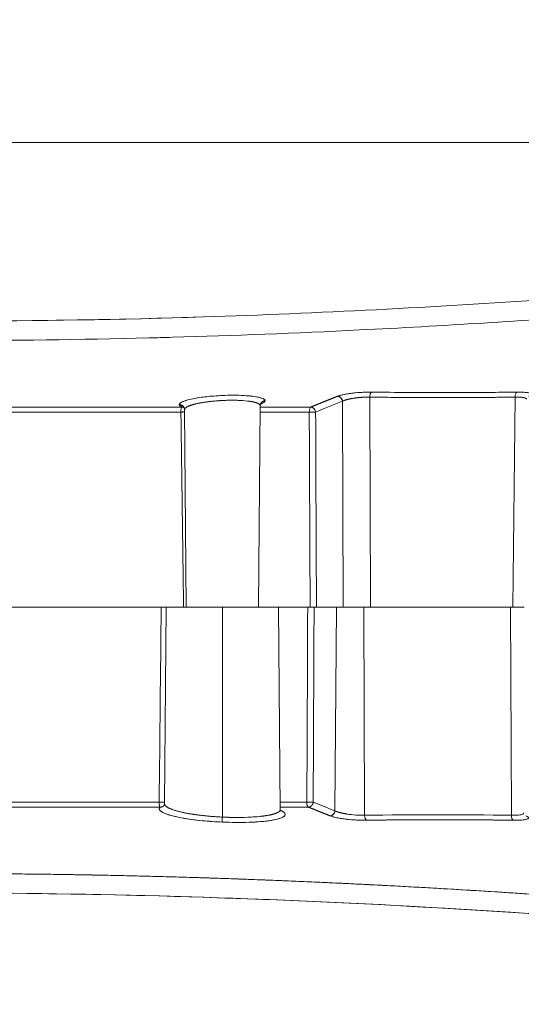
# Model space of a CAD drawing. Units: inches. Extents: x 819 to 2499, y 2 to 1190.
# Drawn here: x 1529 to 1578, y 841 to 938 of the extents above; entities that cross this region are included whole.
import ezdxf

# ---------------------------------------------------------------- set-up
doc = ezdxf.new("R2010")
doc.units = ezdxf.units.IN
doc.header["$MEASUREMENT"] = 0
doc.layers.add('Dimensions', color=7, linetype='Continuous')
doc.styles.get("Standard").update_dxf_attribs({"font": 'romans.shx', "width": 0.8})
doc.dimstyles.new('SLDDIMSTYLE2', dxfattribs={"dimscale": 5, "dimtxt": 2.5, "dimasz": 3.302, "dimexe": 1, "dimexo": 1, "dimgap": 0.926042, "dimtad": 1, "dimdec": 0, "dimrnd": 1e-09, "dimzin": 12, "dimdsep": 46, "dimtxsty": 'Standard', "dimcen": 2, "dimadec": 0, "dimazin": 3, "dimtfac": 1, "dimtdec": 0, "dimtmove": 0, "dimatfit": 0, "dimfxl": 1, "dimfrac": 2, "dimtolj": 1, "dimtzin": 12, "dimarcsym": 0})

# ---------------------------------------------------------------- blocks, each defined once
blk = doc.blocks.new('A$C6a264d6e')
at = {"color": 0, "linetype": 'Continuous', "lineweight": 0}
for p, q in [((5.5413, 5.128), (-5.5413, 5.128)), ((5.5413, 5.128), (-5.5413, 5.128)), ((1.6641, 4.1463), (1.6674, 3.3366)), ((1.6674, 3.3366), (1.6641, 4.1463)), ((2.2253, 4.1463), (2.2158, 3.3366)), ((2.2158, 3.3366), (2.2253, 4.1463)), ((0.9389, 4.108), (-0.8547, 4.108)), ((1.2346, 3.3366), (1.2413, 4.1131)), ((1.2413, 4.1131), (1.2346, 3.3366)), ((1.4363, 4.108), (1.2413, 4.108)), ((1.5589, 4.1304), (1.5621, 3.3366)), ((1.5589, 4.1304), (1.5621, 3.3366)), ((-0.8514, 4.0888), (0.9352, 4.0888)), ((-0.8514, 4.0888), (0.9352, 4.0888)), ((0.9496, 4.098), (0.9562, 3.3366)), ((0.9562, 3.3366), (0.9496, 4.098)), ((1.2411, 4.0888), (1.4307, 4.0888)), ((-0.8595, 3.3366), (0.8595, 3.3366)), ((0.8595, 3.3366), (-0.8595, 3.3366)), ((0.8595, 3.3366), (-0.8595, 3.3366)), ((-0.8595, 3.3366), (0.8595, 3.3366)), ((0.8595, 3.3366), (0.8789, 3.3366)), ((0.8789, 3.3366), (0.8722, 2.5782)), ((0.8789, 3.3366), (1.0954, 3.3366)), ((1.3119, 3.3366), (0.8789, 3.3366)), ((1.0954, 2.5267), (1.0954, 3.3366)), ((1.0954, 3.3366), (1.3119, 3.3366)), ((1.0954, 3.3366), (1.0954, 2.5267)), ((1.3119, 3.3366), (1.3187, 2.556)), ((1.4247, 3.3366), (1.3119, 3.3366)), ((1.3119, 3.3366), (1.4247, 3.3366)), ((1.4247, 3.3366), (1.4492, 3.3366)), ((1.536, 3.3366), (1.4492, 3.3366)), ((1.4492, 3.3366), (1.536, 3.3366)), ((1.5298, 2.5508), (1.536, 3.3366)), ((1.536, 3.3366), (1.5298, 2.5508)), ((1.536, 3.3366), (1.5615, 3.3366)), ((1.5615, 3.3366), (1.536, 3.3366)), ((1.5621, 3.3366), (1.5615, 3.3366)), ((1.5621, 3.3366), (1.5615, 3.3366)), ((1.6443, 2.5338), (1.6413, 3.3366)), ((1.6413, 3.3366), (1.6443, 2.5338)), ((1.6674, 3.3366), (2.2158, 3.3366)), ((2.2158, 3.3366), (1.6674, 3.3366)), ((2.2074, 3.3366), (2.2105, 2.5338)), ((2.2105, 2.5338), (2.2074, 3.3366)), ((0.8514, 2.5844), (-0.9352, 2.5844)), ((1.4214, 2.5844), (1.3185, 2.5844)), ((-0.9389, 2.5652), (0.8547, 2.5652)), ((1.3187, 2.5652), (1.4271, 2.5652))]:
    blk.add_line(p, q, dxfattribs=at)
at = {"color": 0, "linetype": 'Continuous', "lineweight": 0, "extrusion": (0, 0, -1)}
for centre, major_axis, ratio, start_param, end_param in [((1.0954, 4.1464), (0.0008, -0.0196), 0.000373, -1.8865, -1.886286), ((1.6727, 4.1463), (-0.0003, -0.0196), 0.43804, -4.716095, -3.322558), ((2.2339, 4.1463), (0.0002, -0.0196), 0.437899, -4.70407, -3.310533), ((0.9396, 4.0886), (0, 0.0197), 0.226941, -1.56207, -0.174533), ((0, 4.108), (4.137, 0), 0, -1.266054, -1.216223), ((1.4375, 4.0886), (0, 0.0197), 0.34719, -1.56207, -0.174533), ((0.9396, 4.0886), (0.0197, 0.0003), 0.012129, -1.799579, -1.035929), ((0.8554, 2.5846), (0, -0.0197), 0.206608, 0.174533, 1.56207), ((1.4282, 2.5846), (0, -0.0197), 0.344949, 0.174533, 1.56207), ((1.0954, 2.5268), (-0.0008, -0.0196), 0.000376, -1.567375, -0.168828), ((1.6529, 2.5339), (-0.0003, 0.0196), 0.43804, -2.960536, -1.566983), ((2.2191, 2.5339), (0.0002, 0.0196), 0.437896, -2.972776, -1.579222)]:
    blk.add_ellipse(centre, major_axis=major_axis, ratio=ratio, start_param=start_param, end_param=end_param, dxfattribs=at)
at = {"color": 0, "linetype": 'Continuous', "lineweight": 0}
for centre, major_axis, ratio, start_param, end_param in [((1.0954, 4.1464), (-0.0008, 0.0196), 0.000376, -1.255305, -1.255091), ((1.6727, 4.1463), (-0.0003, -0.0196), 0.43804, -2.960628, -1.56709), ((2.2339, 4.1463), (0.0002, -0.0196), 0.437899, -2.972652, -1.579115), ((0.9396, 4.0886), (0, 0.0197), 0.226941, 0.174533, 1.56207), ((1.4375, 4.0886), (0, 0.0197), 0.34719, 0.174533, 1.56207), ((0, 4.0888), (-4.1207, 0), 0, -1.92537, -1.876738), ((0.9504, 3.3366), (-0.0197, 0), 0.000401, -1.869659, -1.338785), ((0.8554, 2.5846), (0.0197, -0.0002), 0.011145, -1.77879, -0.543182), ((0.8554, 2.5846), (0, -0.0197), 0.206608, -1.56207, -0.174533), ((1.4282, 2.5846), (0, -0.0197), 0.344949, -1.56207, -0.174533), ((0, 2.5652), (-4.137, 0), 0, -1.922981, -1.895205), ((1.0954, 2.5268), (0.0008, 0.0196), 0.000373, -2.972764, -1.574218), ((1.6529, 2.5339), (-0.0003, 0.0196), 0.43804, -4.716202, -3.322648), ((2.2191, 2.5339), (0.0002, 0.0196), 0.437896, -4.703964, -3.310411)]:
    blk.add_ellipse(centre, major_axis=major_axis, ratio=ratio, start_param=start_param, end_param=end_param, dxfattribs=at)
for points, degree, knots in [([(-1.5707, 4.4775), (-1.3469, 4.4667), (-1.1227, 4.4581), (-0.8985, 4.4518), (-0.2584, 4.4337), (0.3824, 4.435), (1.0223, 4.4555), (1.4673, 4.4697), (1.9116, 4.493), (2.3537, 4.5235), (2.9357, 4.5636), (3.5135, 4.616), (4.0838, 4.6757), (4.575, 4.727), (5.0609, 4.7838), (5.5413, 4.8437)], 3, [0, 0, 0, 0, 16.927052, 16.927052, 16.927052, 65.238641, 65.238641, 65.238641, 98.829118, 98.829118, 98.829118, 143.049808, 143.049808, 143.049808, 181.139156, 181.139156, 181.139156, 181.139156]), ([(5.5413, 4.8437), (5.0609, 4.7838), (4.575, 4.727), (4.0838, 4.6757), (3.5135, 4.616), (2.9357, 4.5636), (2.3537, 4.5235), (1.9116, 4.493), (1.4673, 4.4697), (1.0223, 4.4555), (0.1582, 4.4279), (-0.7081, 4.436), (-1.5707, 4.4775)], 3, [-423.865546, -423.865546, -423.865546, -423.865546, -376.762343, -376.762343, -376.762343, -322.076814, -322.076814, -322.076814, -280.537141, -280.537141, -280.537141, -199.859757, -199.859757, -199.859757, -199.859757]), ([(5.551, 4.7689), (5.3988, 4.7499), (5.2488, 4.7317), (5.1008, 4.714), (5.0625, 4.7095), (5.0244, 4.7049), (4.9864, 4.7005), (4.8015, 4.6787), (4.62, 4.658), (4.4427, 4.6385), (4.2455, 4.6168), (4.0529, 4.5965), (3.865, 4.5776), (3.7139, 4.5624), (3.5658, 4.5481), (3.4208, 4.5347), (3.3278, 4.5261), (3.2359, 4.5179), (3.1455, 4.5101), (3.116, 4.5075), (3.0867, 4.505), (3.0575, 4.5025), (3.0472, 4.5016), (3.0369, 4.5007), (3.0266, 4.4999), (2.9382, 4.4924), (2.8503, 4.4853), (2.7634, 4.4785), (2.699, 4.4734), (2.6351, 4.4686), (2.572, 4.4639), (2.4128, 4.4521), (2.257, 4.4415), (2.104, 4.432), (1.9412, 4.4218), (1.7817, 4.4129), (1.6249, 4.4052), (1.3783, 4.393), (1.1384, 4.3837), (0.9024, 4.377), (0.8722, 4.3762), (0.842, 4.3754), (0.8119, 4.3746), (0.5464, 4.3678), (0.2852, 4.3644), (0.0232, 4.3642), (-0.2378, 4.364), (-0.4993, 4.3671), (-0.7635, 4.3734), (-1.0285, 4.3797), (-1.2972, 4.3894), (-1.5744, 4.4027)], 3, [0, 0, 0, 0, 9.001594, 9.001594, 9.001594, 11.329572, 11.329572, 11.329572, 22.659143, 22.659143, 22.659143, 35.25501, 35.25501, 35.25501, 45.382353, 45.382353, 45.382353, 51.869534, 51.869534, 51.869534, 53.985825, 53.985825, 53.985825, 54.734584, 54.734584, 54.734584, 61.165796, 61.165796, 61.165796, 65.932317, 65.932317, 65.932317, 77.947321, 77.947321, 77.947321, 90.732532, 90.732532, 90.732532, 110.83939, 110.83939, 110.83939, 113.413493, 113.413493, 113.413493, 136.129518, 136.129518, 136.129518, 158.767262, 158.767262, 158.767262, 181.473626, 181.473626, 181.473626, 181.473626]), ([(1.26, 4.1323), (1.2601, 4.1384), (1.248, 4.1439), (1.2247, 4.1478), (1.1969, 4.1524), (1.1523, 4.1544), (1.106, 4.1529), (1.0946, 4.1525), (1.0831, 4.152), (1.0718, 4.1512), (1.0171, 4.1476), (0.97, 4.1396), (0.9467, 4.1307), (0.9351, 4.1263), (0.9291, 4.1216), (0.9291, 4.1172)], 3, [-25.373669, -25.373669, -25.373669, -25.373669, -21.749698, -21.749698, -21.749698, -17.415432, -17.415432, -17.415432, -16.342445, -16.342445, -16.342445, -11.123591, -11.123591, -11.123591, -8.527393, -8.527393, -8.527393, -8.527393]), ([(0.9291, 4.1172), (0.9291, 4.1199), (0.9314, 4.1227), (0.936, 4.1256), (0.9384, 4.1271), (0.9414, 4.1285), (0.9447, 4.1299), (0.9481, 4.1313), (0.9518, 4.1326), (0.9558, 4.1338), (0.9636, 4.1362), (0.9722, 4.1382), (0.9809, 4.14), (0.9896, 4.1417), (0.9987, 4.1432), (1.0077, 4.1446), (1.0169, 4.1459), (1.026, 4.147), (1.035, 4.148), (1.0441, 4.149), (1.0531, 4.1498), (1.0621, 4.1505), (1.0801, 4.1519), (1.0975, 4.1528), (1.1147, 4.1532), (1.1446, 4.1539), (1.1738, 4.1532), (1.1984, 4.151), (1.2016, 4.1507), (1.2048, 4.1504), (1.2079, 4.1501), (1.2213, 4.1486), (1.2336, 4.1466), (1.2431, 4.1438), (1.2479, 4.1424), (1.252, 4.1408), (1.255, 4.1389), (1.2581, 4.137), (1.26, 4.1348), (1.26, 4.1323)], 3, [0, 0, 0, 0, 0.838426, 0.838426, 0.838426, 1.257638, 1.257638, 1.257638, 1.676851, 1.676851, 1.676851, 2.509778, 2.509778, 2.509778, 3.342706, 3.342706, 3.342706, 4.188956, 4.188956, 4.188956, 5.035207, 5.035207, 5.035207, 6.732022, 6.732022, 6.732022, 9.665278, 9.665278, 9.665278, 10.054796, 10.054796, 10.054796, 11.736137, 11.736137, 11.736137, 12.565385, 12.565385, 12.565385, 13.394633, 13.394633, 13.394633, 13.394633]), ([(1.6715, 4.1656), (1.6444, 4.1659), (1.6115, 4.1637), (1.5858, 4.16), (1.5655, 4.1572), (1.5494, 4.1534), (1.54, 4.1496)], 3, [-12.284791, -12.284791, -12.284791, -12.284791, -9.552874, -9.552874, -9.552874, -7.402059, -7.402059, -7.402059, -7.402059]), ([(1.54, 4.1496), (1.5444, 4.1514), (1.5498, 4.153), (1.5554, 4.1544), (1.5612, 4.1558), (1.5671, 4.157), (1.5731, 4.1581), (1.5791, 4.1591), (1.5852, 4.16), (1.591, 4.1608), (1.597, 4.1615), (1.6027, 4.1622), (1.6085, 4.1628), (1.62, 4.1639), (1.631, 4.1646), (1.6415, 4.1651), (1.6521, 4.1655), (1.6622, 4.1657), (1.6715, 4.1656)], 3, [0, 0, 0, 0, 0.487753, 0.487753, 0.487753, 0.979274, 0.979274, 0.979274, 1.470409, 1.470409, 1.470409, 1.968839, 1.968839, 1.968839, 2.967682, 2.967682, 2.967682, 3.966746, 3.966746, 3.966746, 3.966746]), ([(1.6641, 4.1463), (1.6544, 4.1465), (1.6438, 4.1462), (1.6331, 4.1455), (1.6307, 4.1453), (1.6284, 4.1451), (1.626, 4.1449), (1.6179, 4.1442), (1.6097, 4.1432), (1.6022, 4.142), (1.5943, 4.1408), (1.587, 4.1394), (1.5806, 4.1378), (1.5713, 4.1355), (1.564, 4.133), (1.5589, 4.1304)], 3, [0, 0, 0, 0, 0.805727, 0.805727, 0.805727, 0.987958, 0.987958, 0.987958, 1.61068, 1.61068, 1.61068, 2.267563, 2.267563, 2.267563, 3.225099, 3.225099, 3.225099, 3.225099]), ([(1.5589, 4.1304), (1.5634, 4.1327), (1.5695, 4.135), (1.577, 4.1372), (1.5969, 4.1417), (1.6218, 4.1449), (1.6366, 4.1461), (1.6511, 4.1466), (1.6641, 4.1463)], 5, [7.402059, 7.402059, 7.402059, 7.402059, 7.402059, 7.402059, 9.552874, 9.552874, 9.552874, 12.284791, 12.284791, 12.284791, 12.284791, 12.284791, 12.284791]), ([(2.2253, 4.1463), (2.2217, 4.1463), (2.218, 4.1462), (2.2144, 4.1462), (2.0309, 4.1438), (1.8476, 4.1438), (1.6641, 4.1463)], 3, [0, 0, 0, 0, 0.308621, 0.308621, 0.308621, 15.859718, 15.859718, 15.859718, 15.859718]), ([(1.6715, 4.1656), (1.7894, 4.1639), (1.9082, 4.1633), (2.0258, 4.1638), (2.063, 4.1639), (2.1001, 4.1641), (2.137, 4.1645), (2.1686, 4.1648), (2.2003, 4.1651), (2.2322, 4.1656)], 3, [0, 0, 0, 0, 9.988283, 9.988283, 9.988283, 13.148157, 13.148157, 13.148157, 15.847794, 15.847794, 15.847794, 15.847794]), ([(2.2673, 4.1411), (2.2672, 4.1412), (2.267, 4.1413), (2.2669, 4.1414), (2.2665, 4.1416), (2.2662, 4.1418), (2.2658, 4.142), (2.2626, 4.1435), (2.2575, 4.1447), (2.2506, 4.1455), (2.2436, 4.1462), (2.235, 4.1465), (2.2253, 4.1463)], 3, [1.460125, 1.460125, 1.460125, 1.460125, 1.511185, 1.511185, 1.511185, 1.614303, 1.614303, 1.614303, 2.419362, 2.419362, 2.419362, 3.225094, 3.225094, 3.225094, 3.225094]), ([(2.2253, 4.1463), (2.238, 4.1466), (2.2494, 4.1461), (2.2583, 4.145), (2.2659, 4.1428), (2.2688, 4.1399), (2.2692, 4.1392), (2.2694, 4.1386), (2.2694, 4.1379)], 5, [7.456662, 7.456662, 7.456662, 7.456662, 7.456662, 7.456662, 10.136368, 10.136368, 10.136368, 10.879432, 10.879432, 10.879432, 10.879432, 10.879432, 10.879432]), ([(2.2773, 4.1496), (2.287, 4.1535), (2.29, 4.1573), (2.2847, 4.1603), (2.2783, 4.1638), (2.2587, 4.1659), (2.2322, 4.1656)], 3, [-12.339407, -12.339407, -12.339407, -12.339407, -10.136368, -10.136368, -10.136368, -7.456662, -7.456662, -7.456662, -7.456662]), ([(2.2322, 4.1656), (2.2415, 4.1657), (2.2502, 4.1655), (2.2578, 4.1651), (2.2654, 4.1646), (2.272, 4.1639), (2.2772, 4.1628), (2.2798, 4.1622), (2.282, 4.1615), (2.2837, 4.1608), (2.2854, 4.16), (2.2867, 4.1591), (2.2871, 4.1581), (2.2876, 4.157), (2.2873, 4.1558), (2.2859, 4.1544), (2.2844, 4.153), (2.2817, 4.1514), (2.2773, 4.1496)], 3, [0, 0, 0, 0, 0.999402, 0.999402, 0.999402, 1.997556, 1.997556, 1.997556, 2.496255, 2.496255, 2.496255, 2.986872, 2.986872, 2.986872, 3.478346, 3.478346, 3.478346, 3.966758, 3.966758, 3.966758, 3.966758]), ([(0.9496, 4.098), (0.9496, 4.0997), (0.9492, 4.1014), (0.9478, 4.1054), (0.9464, 4.1069), (0.9456, 4.1076), (0.9455, 4.1077), (0.9455, 4.1077)], 3, [0, 0, 0, 0, 0.01113942, 0.01113942, 0.03099954, 0.03099954, 0.03861279, 0.03861279, 0.03861279, 0.03861279]), ([(0.9496, 4.098), (0.9496, 4.1006), (0.9511, 4.1034), (0.9543, 4.1061), (0.9683, 4.1143), (0.9955, 4.1219), (1.0189, 4.1263), (1.0485, 4.1301), (1.0798, 4.1323), (1.0821, 4.1325), (1.0843, 4.1326), (1.0866, 4.1328)], 5, [8.527393, 8.527393, 8.527393, 8.527393, 8.527393, 8.527393, 11.123591, 11.123591, 11.123591, 16.342445, 16.342445, 16.342445, 16.744114, 16.744114, 16.744114, 16.744114, 16.744114, 16.744114]), ([(0.9732, 4.1146), (0.9672, 4.1125), (0.9623, 4.1104), (0.9586, 4.1083), (0.9548, 4.1061), (0.9521, 4.1039), (0.9507, 4.1017), (0.95, 4.1004), (0.9496, 4.0992), (0.9496, 4.098)], 3, [9.436483, 9.436483, 9.436483, 9.436483, 10.356889, 10.356889, 10.356889, 11.301212, 11.301212, 11.301212, 11.833333, 11.833333, 11.833333, 11.833333]), ([(0.9924, 4.1201), (0.9899, 4.1195), (0.9875, 4.1189), (0.9852, 4.1182), (0.9841, 4.1179), (0.983, 4.1177), (0.982, 4.1174)], 3, [8.593307, 8.593307, 8.593307, 8.593307, 8.8813172, 8.8813172, 8.8813172, 9.0191507, 9.0191507, 9.0191507, 9.0191507]), ([(1.0389, 4.1283), (1.0354, 4.1279), (1.0321, 4.1274), (1.0288, 4.1269), (1.026, 4.1265), (1.0233, 4.1261), (1.0206, 4.1256)], 3, [7.1195719, 7.1195719, 7.1195719, 7.1195719, 7.402711, 7.402711, 7.402711, 7.6422885, 7.6422885, 7.6422885, 7.6422885]), ([(1.2102, 4.1286), (1.2073, 4.1291), (1.2042, 4.1297), (1.2008, 4.1301), (1.1902, 4.1317), (1.1778, 4.1328), (1.1637, 4.1335), (1.159, 4.1337), (1.1543, 4.1339), (1.1493, 4.134), (1.1393, 4.1343), (1.1289, 4.1343), (1.1183, 4.1341), (1.1115, 4.1339), (1.1044, 4.1337), (1.0976, 4.1334), (1.0948, 4.1332), (1.092, 4.1331), (1.0892, 4.1329), (1.0883, 4.1329), (1.0875, 4.1328), (1.0866, 4.1328), (1.0828, 4.1325), (1.0791, 4.1323), (1.0754, 4.132)], 3, [2.604892, 2.604892, 2.604892, 2.604892, 2.958814, 2.958814, 2.958814, 4.081689, 4.081689, 4.081689, 4.447517, 4.447517, 4.447517, 5.183221, 5.183221, 5.183221, 5.660035, 5.660035, 5.660035, 5.858887, 5.858887, 5.858887, 5.918924, 5.918924, 5.918924, 6.187212, 6.187212, 6.187212, 6.187212]), ([(1.1983, 4.1305), (1.2008, 4.1301), (1.2033, 4.1298), (1.2057, 4.1294), (1.2208, 4.1268), (1.232, 4.1234), (1.2383, 4.1202), (1.2414, 4.1167), (1.2413, 4.1131)], 5, [21.100179, 21.100179, 21.100179, 21.100179, 21.100179, 21.100179, 21.749698, 21.749698, 21.749698, 25.373669, 25.373669, 25.373669, 25.373669, 25.373669, 25.373669]), ([(1.2413, 4.1131), (1.2414, 4.1156), (1.2395, 4.1181), (1.2357, 4.1205), (1.2345, 4.1212), (1.2332, 4.1219), (1.2316, 4.1226), (1.2299, 4.1234), (1.2278, 4.1241), (1.2256, 4.1248)], 3, [0, 0, 0, 0, 1.131889, 1.131889, 1.131889, 1.476907, 1.476907, 1.476907, 1.871087, 1.871087, 1.871087, 1.871087]), ([(1.2447, 4.122), (1.2447, 4.122), (1.2447, 4.122), (1.2444, 4.1217), (1.2439, 4.1212), (1.2425, 4.1189), (1.2414, 4.1161), (1.2413, 4.1131)], 3, [0.10651296, 0.10651296, 0.10651296, 0.10651296, 0.1111167, 0.1111167, 0.12289842, 0.12289842, 0.14231481, 0.14231481, 0.14231481, 0.14231481]), ([(1.26, 4.1323), (1.26, 4.1302), (1.2586, 4.128), (1.2557, 4.1258), (1.2528, 4.1236), (1.2484, 4.1212), (1.2427, 4.119)], 3, [0, 0, 0, 0, 0.956177, 0.956177, 0.956177, 1.872625, 1.872625, 1.872625, 1.872625]), ([(0.9497, 4.089), (0.9466, 4.0889), (0.943, 4.0889), (0.9396, 4.0889), (0.9382, 4.0888), (0.9367, 4.0888), (0.9352, 4.0888)], 3, [0.7245172, 0.7245172, 0.7245172, 0.7245172, 1.0053771, 1.0053771, 1.0053771, 1.1233562, 1.1233562, 1.1233562, 1.1233562]), ([(0.8789, 3.3366), (0.8784, 3.3366), (0.8779, 3.3366), (0.8774, 3.3366), (0.8751, 3.3366), (0.8722, 3.3366), (0.8691, 3.3366), (0.866, 3.3366), (0.8626, 3.3366), (0.8595, 3.3366)], 3, [0.4423708, 0.4423708, 0.4423708, 0.4423708, 0.4986515, 0.4986515, 0.4986515, 0.748036, 0.748036, 0.748036, 0.9973029, 0.9973029, 0.9973029, 0.9973029]), ([(1.5621, 3.3366), (1.5711, 3.3366), (1.5877, 3.3366), (1.6072, 3.3366), (1.6163, 3.3366), (1.626, 3.3366), (1.6355, 3.3366), (1.6362, 3.3366), (1.6369, 3.3366), (1.6377, 3.3366), (1.6479, 3.3366), (1.6581, 3.3366), (1.6674, 3.3366)], 3, [0, 0, 0, 0, 1.581029, 1.581029, 1.581029, 2.314643, 2.314643, 2.314643, 2.371368, 2.371368, 2.371368, 3.161576, 3.161576, 3.161576, 3.161576]), ([(1.5884, 3.3366), (1.5868, 3.3366), (1.5851, 3.3366), (1.5836, 3.3366), (1.5745, 3.3366), (1.5672, 3.3366), (1.5621, 3.3366)], 3, [2.219206, 2.219206, 2.219206, 2.219206, 2.380739, 2.380739, 2.380739, 3.309646, 3.309646, 3.309646, 3.309646]), ([(2.2158, 3.3366), (2.2344, 3.3366), (2.2491, 3.3366), (2.2558, 3.3366), (2.2589, 3.3366), (2.2603, 3.3366), (2.26, 3.3366), (2.26, 3.3366), (2.26, 3.3366), (2.2599, 3.3366), (2.2593, 3.3366), (2.2566, 3.3366), (2.2521, 3.3366)], 3, [0, 0, 0, 0, 1.581029, 1.581029, 1.581029, 2.314643, 2.314643, 2.314643, 2.371368, 2.371368, 2.371368, 3.161576, 3.161576, 3.161576, 3.161576]), ([(2.2463, 3.3366), (2.2452, 3.3366), (2.244, 3.3366), (2.2427, 3.3366), (2.2355, 3.3366), (2.2262, 3.3366), (2.2158, 3.3366)], 3, [2.219206, 2.219206, 2.219206, 2.219206, 2.380739, 2.380739, 2.380739, 3.309646, 3.309646, 3.309646, 3.309646]), ([(0.8514, 2.5844), (0.8527, 2.5844), (0.8541, 2.5844), (0.8554, 2.5844), (0.8572, 2.5844), (0.8591, 2.5844), (0.8608, 2.5844), (0.8655, 2.5843), (0.8697, 2.5843), (0.8723, 2.5843)], 3, [0, 0, 0, 0, 0.1054504, 0.1054504, 0.1054504, 0.2437369, 0.2437369, 0.2437369, 0.6237778, 0.6237778, 0.6237778, 0.6237778]), ([(0.8547, 2.5652), (0.8425, 2.5521), (0.8708, 2.5368), (0.9303, 2.5252), (0.9733, 2.5167), (1.0328, 2.5102), (1.0946, 2.5075)], 3, [-29.795181, -29.795181, -29.795181, -29.795181, -21.58853, -21.58853, -21.58853, -15.657857, -15.657857, -15.657857, -15.657857]), ([(1.0946, 2.5075), (1.0696, 2.5086), (1.0434, 2.5104), (1.0173, 2.5129), (1.0042, 2.5142), (0.9911, 2.5157), (0.9782, 2.5174), (0.9652, 2.5191), (0.9523, 2.5211), (0.9395, 2.5234), (0.9269, 2.5257), (0.9144, 2.5283), (0.9028, 2.5314), (0.8911, 2.5344), (0.8801, 2.5379), (0.8713, 2.5417), (0.8669, 2.5437), (0.863, 2.5457), (0.8599, 2.5479), (0.8505, 2.5544), (0.8501, 2.5602), (0.8547, 2.5652)], 3, [0, 0, 0, 0, 2.66682, 2.66682, 2.66682, 4.006476, 4.006476, 4.006476, 5.357715, 5.357715, 5.357715, 6.690808, 6.690808, 6.690808, 8.02216, 8.02216, 8.02216, 8.697794, 8.697794, 8.697794, 10.775017, 10.775017, 10.775017, 10.775017]), ([(0.8722, 2.5782), (0.8722, 2.5755), (0.8736, 2.5728), (0.8762, 2.57), (0.8769, 2.5694), (0.8776, 2.5687), (0.8785, 2.568), (0.8799, 2.5668), (0.8816, 2.5656), (0.8835, 2.5645)], 3, [0.962423, 0.962423, 0.962423, 0.962423, 2.1887, 2.1887, 2.1887, 2.493871, 2.493871, 2.493871, 3.026184, 3.026184, 3.026184, 3.026184]), ([(1.0954, 2.5267), (1.0613, 2.5283), (1.0275, 2.5311), (0.996, 2.5348), (0.9379, 2.5442), (0.8981, 2.556), (0.8832, 2.5625), (0.8747, 2.5691), (0.8726, 2.5756)], 5, [15.657857, 15.657857, 15.657857, 15.657857, 15.657857, 15.657857, 21.58853, 21.58853, 21.58853, 27.994603, 27.994603, 27.994603, 27.994603, 27.994603, 27.994603]), ([(0.9228, 2.5495), (0.9254, 2.5488), (0.928, 2.5481), (0.9306, 2.5475), (0.9318, 2.5472), (0.9329, 2.5469), (0.9341, 2.5466), (0.9422, 2.5447), (0.9514, 2.5428), (0.9616, 2.5409), (0.9695, 2.5395), (0.9779, 2.5382), (0.9867, 2.5369), (1.0045, 2.5343), (1.0246, 2.5319), (1.0467, 2.53), (1.0621, 2.5286), (1.0784, 2.5275), (1.0954, 2.5267)], 3, [5.329763, 5.329763, 5.329763, 5.329763, 5.655859, 5.655859, 5.655859, 5.792487, 5.792487, 5.792487, 6.748561, 6.748561, 6.748561, 7.482398, 7.482398, 7.482398, 8.956082, 8.956082, 8.956082, 9.979772, 9.979772, 9.979772, 9.979772]), ([(1.3191, 2.5532), (1.3197, 2.5529), (1.3204, 2.5526), (1.321, 2.5523), (1.3234, 2.5511), (1.3257, 2.5499), (1.3276, 2.5487), (1.332, 2.5459), (1.3351, 2.543), (1.3365, 2.5403), (1.3378, 2.5375), (1.3376, 2.535), (1.3361, 2.5327), (1.3334, 2.5282), (1.3263, 2.5246), (1.3173, 2.5216), (1.3083, 2.5186), (1.297, 2.5161), (1.2846, 2.5141), (1.2721, 2.5121), (1.2585, 2.5105), (1.2439, 2.5093), (1.2294, 2.5081), (1.2139, 2.5073), (1.1976, 2.5068), (1.1654, 2.5057), (1.1301, 2.506), (1.0946, 2.5075)], 3, [1.391367, 1.391367, 1.391367, 1.391367, 1.49034, 1.49034, 1.49034, 1.876538, 1.876538, 1.876538, 2.750608, 2.750608, 2.750608, 3.624678, 3.624678, 3.624678, 5.349397, 5.349397, 5.349397, 7.084608, 7.084608, 7.084608, 8.84267, 8.84267, 8.84267, 10.587339, 10.587339, 10.587339, 14.043678, 14.043678, 14.043678, 14.043678]), ([(1.0946, 2.5075), (1.1552, 2.5049), (1.2163, 2.5062), (1.2601, 2.5109), (1.2678, 2.5117), (1.275, 2.5126), (1.2816, 2.5136), (1.3135, 2.5185), (1.3322, 2.5254), (1.3364, 2.5332), (1.3399, 2.5395), (1.3336, 2.5465), (1.3191, 2.5532)], 3, [-41.697885, -41.697885, -41.697885, -41.697885, -35.873301, -35.873301, -35.873301, -34.846446, -34.846446, -34.846446, -29.928717, -29.928717, -29.928717, -25.914826, -25.914826, -25.914826, -25.914826]), ([(1.3187, 2.556), (1.3188, 2.5553), (1.3187, 2.5546), (1.3185, 2.5538), (1.3165, 2.5484), (1.3093, 2.5434), (1.2992, 2.5393), (1.2814, 2.5349), (1.2581, 2.5314), (1.253, 2.5307), (1.2478, 2.5301), (1.2423, 2.5295)], 5, [29.176338, 29.176338, 29.176338, 29.176338, 29.176338, 29.176338, 29.928717, 29.928717, 29.928717, 34.846446, 34.846446, 34.846446, 36.127041, 36.127041, 36.127041, 36.127041, 36.127041, 36.127041]), ([(1.3169, 2.5508), (1.3177, 2.5519), (1.3182, 2.553), (1.3185, 2.5541), (1.3187, 2.5547), (1.3187, 2.5554), (1.3187, 2.556), (1.3187, 2.556), (1.3187, 2.556), (1.3187, 2.556)], 3, [7.5409541, 7.5409541, 7.5409541, 7.5409541, 8.0820345, 8.0820345, 8.0820345, 8.3912548, 8.3912548, 8.3912548, 8.3959206, 8.3959206, 8.3959206, 8.3959206]), ([(1.3187, 2.556), (1.3188, 2.5538), (1.3194, 2.5518), (1.3204, 2.5499), (1.3208, 2.5495), (1.3208, 2.5495)], 3, [0, 0, 0, 0, 0.02197226, 0.02197226, 0.04000723, 0.04000723, 0.04000723, 0.04000723]), ([(1.5298, 2.5508), (1.5333, 2.549), (1.5378, 2.5473), (1.5431, 2.5457), (1.5462, 2.5448), (1.5497, 2.5439), (1.5533, 2.543)], 3, [0, 0, 0, 0, 0.656016, 0.656016, 0.656016, 1.037166, 1.037166, 1.037166, 1.037166]), ([(1.5793, 2.5381), (1.5776, 2.5384), (1.5759, 2.5386), (1.5742, 2.5389), (1.5614, 2.541), (1.5501, 2.5435), (1.5417, 2.5458), (1.5349, 2.5483), (1.5298, 2.5508)], 5, [10.235974, 10.235974, 10.235974, 10.235974, 10.235974, 10.235974, 10.579148, 10.579148, 10.579148, 12.876348, 12.876348, 12.876348, 12.876348, 12.876348, 12.876348]), ([(1.151, 2.5253), (1.1704, 2.5253), (1.189, 2.5258), (1.2064, 2.5267), (1.2174, 2.5273), (1.2279, 2.5281), (1.2374, 2.529), (1.2487, 2.5301), (1.2587, 2.5314), (1.2674, 2.5328)], 3, [1.180453, 1.180453, 1.180453, 1.180453, 2.454146, 2.454146, 2.454146, 3.264595, 3.264595, 3.264595, 4.227192, 4.227192, 4.227192, 4.227192]), ([(1.5109, 2.5315), (1.5213, 2.5274), (1.5391, 2.5233), (1.5614, 2.5202), (1.5887, 2.5164), (1.6233, 2.5142), (1.6517, 2.5146)], 3, [-12.876348, -12.876348, -12.876348, -12.876348, -10.579148, -10.579148, -10.579148, -7.777131, -7.777131, -7.777131, -7.777131]), ([(1.6517, 2.5146), (1.6418, 2.5144), (1.6309, 2.5146), (1.6197, 2.5151), (1.6084, 2.5156), (1.5967, 2.5163), (1.5843, 2.5175), (1.5782, 2.5181), (1.572, 2.5188), (1.5657, 2.5197), (1.5594, 2.5205), (1.553, 2.5214), (1.5465, 2.5225), (1.5401, 2.5237), (1.5337, 2.5249), (1.5276, 2.5264), (1.5215, 2.5279), (1.5157, 2.5296), (1.5109, 2.5315)], 3, [0, 0, 0, 0, 1.069655, 1.069655, 1.069655, 2.138638, 2.138638, 2.138638, 2.67268, 2.67268, 2.67268, 3.197733, 3.197733, 3.197733, 3.723826, 3.723826, 3.723826, 4.245796, 4.245796, 4.245796, 4.245796]), ([(1.5709, 2.5394), (1.5728, 2.5391), (1.5748, 2.5388), (1.5769, 2.5385), (1.5874, 2.5369), (1.5988, 2.5356), (1.6105, 2.5348), (1.6222, 2.5339), (1.6337, 2.5336), (1.6443, 2.5338)], 3, [1.587242, 1.587242, 1.587242, 1.587242, 1.755441, 1.755441, 1.755441, 2.630181, 2.630181, 2.630181, 3.507031, 3.507031, 3.507031, 3.507031]), ([(2.2174, 2.5146), (2.1855, 2.515), (2.1537, 2.5154), (2.1221, 2.5157), (2.1063, 2.5158), (2.0904, 2.516), (2.0746, 2.5161), (1.9347, 2.517), (1.7926, 2.5165), (1.6517, 2.5146)], 3, [0, 0, 0, 0, 2.703009, 2.703009, 2.703009, 4.057463, 4.057463, 4.057463, 15.988481, 15.988481, 15.988481, 15.988481]), ([(2.2105, 2.5338), (2.2211, 2.5336), (2.2305, 2.5339), (2.2381, 2.5348), (2.2447, 2.5355), (2.2498, 2.5365), (2.2532, 2.5379), (2.2537, 2.5381), (2.2542, 2.5383), (2.2546, 2.5385), (2.2573, 2.5398), (2.2586, 2.5412), (2.2586, 2.5428)], 3, [0, 0, 0, 0, 0.876676, 0.876676, 0.876676, 1.639557, 1.639557, 1.639557, 1.751835, 1.751835, 1.751835, 2.44729, 2.44729, 2.44729, 2.44729]), ([(2.2174, 2.5146), (2.239, 2.5143), (2.2566, 2.5155), (2.2665, 2.5177), (2.2803, 2.5209), (2.2792, 2.5262), (2.2658, 2.5315)], 3, [-12.828786, -12.828786, -12.828786, -12.828786, -10.703188, -10.703188, -10.703188, -7.729538, -7.729538, -7.729538, -7.729538]), ([(2.2658, 2.5315), (2.2705, 2.5296), (2.2734, 2.5279), (2.2749, 2.5264), (2.2765, 2.5249), (2.2768, 2.5237), (2.2763, 2.5225), (2.2757, 2.5214), (2.2744, 2.5205), (2.2726, 2.5197), (2.2707, 2.5188), (2.2684, 2.5181), (2.2656, 2.5175), (2.26, 2.5163), (2.2529, 2.5156), (2.2448, 2.5151), (2.2366, 2.5146), (2.2273, 2.5144), (2.2174, 2.5146)], 3, [0, 0, 0, 0, 0.521565, 0.521565, 0.521565, 1.047677, 1.047677, 1.047677, 1.572691, 1.572691, 1.572691, 2.106857, 2.106857, 2.106857, 3.176175, 3.176175, 3.176175, 4.245768, 4.245768, 4.245768, 4.245768]), ([(5.551, 1.9043), (5.0832, 1.9626), (4.6112, 2.0183), (4.1337, 2.0709), (3.0309, 2.1811), (1.9092, 2.2608), (1.2731, 2.293), (0.6365, 2.309), (0, 2.309)], 5, [73.609855, 73.609855, 73.609855, 73.609855, 73.609855, 73.609855, 149.996237, 149.996237, 149.996237, 248.720844, 248.720844, 248.720844, 248.720844, 248.720844, 248.720844]), ([(0, 2.309), (0.3938, 2.309), (0.7873, 2.3017), (1.195, 2.2867), (1.4003, 2.2791), (1.6091, 2.2695), (1.8232, 2.2577), (1.999, 2.2481), (2.1783, 2.237), (2.3622, 2.2243), (2.399, 2.2218), (2.436, 2.2192), (2.4732, 2.2165), (2.5637, 2.21), (2.6557, 2.2032), (2.7486, 2.1959), (2.8404, 2.1888), (2.9332, 2.1813), (3.0266, 2.1734), (3.0367, 2.1725), (3.0468, 2.1717), (3.0569, 2.1708), (3.0939, 2.1676), (3.1311, 2.1644), (3.1686, 2.1612), (3.312, 2.1487), (3.458, 2.1353), (3.6072, 2.121), (3.7073, 2.1114), (3.8089, 2.1013), (3.912, 2.0909), (4.1251, 2.0693), (4.3451, 2.0458), (4.5707, 2.0205), (4.6159, 2.0155), (4.6613, 2.0103), (4.7069, 2.0051), (4.8656, 1.9871), (5.0272, 1.9681), (5.1914, 1.9484), (5.3099, 1.9341), (5.4298, 1.9194), (5.551, 1.9043)], 3, [0, 0, 0, 0, 35.360459, 35.360459, 35.360459, 53.164184, 53.164184, 53.164184, 67.78485, 67.78485, 67.78485, 70.710504, 70.710504, 70.710504, 77.83418, 77.83418, 77.83418, 84.864015, 84.864015, 84.864015, 85.62269, 85.62269, 85.62269, 88.398519, 88.398519, 88.398519, 99.007651, 99.007651, 99.007651, 106.131457, 106.131457, 106.131457, 120.855737, 120.855737, 120.855737, 123.801668, 123.801668, 123.801668, 134.061113, 134.061113, 134.061113, 141.466366, 141.466366, 141.466366, 141.466366]), ([(4.0147, 2.0804), (3.9803, 2.0839), (3.946, 2.0874), (3.9118, 2.0909), (3.7528, 2.107), (3.5972, 2.1221), (3.4449, 2.1363), (3.2809, 2.1515), (3.1206, 2.1656), (2.9637, 2.1786), (2.7966, 2.1924), (2.6333, 2.2051), (2.4735, 2.2165), (2.2824, 2.2302), (2.0963, 2.2422), (1.9141, 2.2526), (1.6998, 2.2649), (1.4909, 2.275), (1.2858, 2.2832), (1.2556, 2.2844), (1.2254, 2.2855), (1.1953, 2.2866), (0.9138, 2.2971), (0.6392, 2.3038), (0.3665, 2.3069), (0.2441, 2.3083), (0.1221, 2.309), (0, 2.309)], 3, [33.032483, 33.032483, 33.032483, 33.032483, 35.387635, 35.387635, 35.387635, 46.352798, 46.352798, 46.352798, 58.15452, 58.15452, 58.15452, 70.730304, 70.730304, 70.730304, 85.76854, 85.76854, 85.76854, 103.46528, 103.46528, 103.46528, 106.07486, 106.07486, 106.07486, 130.503965, 130.503965, 130.503965, 141.467376, 141.467376, 141.467376, 141.467376]), ([(0, 2.2342), (0.6067, 2.2342), (1.2138, 2.2162), (1.8183, 2.183), (2.2682, 2.1582), (2.7165, 2.1253), (3.1612, 2.0864), (3.9677, 2.016), (4.7624, 1.9266), (5.5413, 1.8295)], 3, [0, 0, 0, 0, 45.647253, 45.647253, 45.647253, 79.620854, 79.620854, 79.620854, 141.226053, 141.226053, 141.226053, 141.226053]), ([(0, 2.2342), (0.9071, 2.2342), (1.8157, 2.193), (2.7134, 2.1234), (2.863, 2.1118), (3.0123, 2.0994), (3.1612, 2.0864), (3.9677, 2.016), (4.7624, 1.9266), (5.5413, 1.8295)], 3, [-248.720844, -248.720844, -248.720844, -248.720844, -164.099358, -164.099358, -164.099358, -149.996237, -149.996237, -149.996237, -73.609855, -73.609855, -73.609855, -73.609855])]:
    blk.add_open_spline(points, degree=degree, knots=knots, dxfattribs=at)
for points, degree in [([(1.2437, 4.1436), (1.2437, 4.1436), (1.2437, 4.1436), (1.2437, 4.1436)], 3), ([(1.54, 4.1496), (1.5193, 4.1413), (1.4985, 4.133), (1.4778, 4.1247), (1.4571, 4.1163), (1.4363, 4.108)], 5), ([(1.54, 4.1496), (1.5491, 4.1495), (1.558, 4.1404), (1.5589, 4.1304)], 3), ([(1.5589, 4.1304), (1.5584, 4.1364), (1.5558, 4.1424), (1.5511, 4.1471), (1.5455, 4.1496), (1.54, 4.1496)], 5), ([(1.5417, 4.1503), (1.5417, 4.1503), (1.5417, 4.1503), (1.5417, 4.1503), (1.5417, 4.1503), (1.5417, 4.1503)], 5), ([(1.5417, 4.1503), (1.5417, 4.1503), (1.5417, 4.1503), (1.5417, 4.1503)], 3), ([(1.6641, 4.1463), (1.7764, 4.1448), (1.8886, 4.144), (2.0008, 4.144), (2.113, 4.1448), (2.2253, 4.1463)], 5), ([(2.2322, 4.1656), (2.0452, 4.163), (1.8584, 4.163), (1.6715, 4.1656)], 3), ([(0.9291, 4.1172), (0.9396, 4.1176), (0.9495, 4.1083), (0.9496, 4.098)], 3), ([(0.9496, 4.098), (0.9495, 4.1042), (0.947, 4.1104), (0.9418, 4.1152), (0.9354, 4.1174), (0.9291, 4.1172)], 5), ([(0.9291, 4.1172), (0.9292, 4.1139), (0.9324, 4.1108), (0.9389, 4.108)], 3), ([(0.9389, 4.108), (0.9334, 4.1104), (0.9292, 4.1134), (0.9291, 4.1172)], 3), ([(0.9389, 4.108), (0.9413, 4.1082), (0.9437, 4.1079), (0.946, 4.1072)], 3), ([(0.9522, 4.1036), (0.9522, 4.1036), (0.9522, 4.1036), (0.9522, 4.1036)], 3), ([(1.2383, 4.1186), (1.2383, 4.1186), (1.2383, 4.1186), (1.2383, 4.1186)], 3), ([(1.2413, 4.1131), (1.2414, 4.1189), (1.2437, 4.1248), (1.2483, 4.1295), (1.2541, 4.132), (1.26, 4.1323)], 5), ([(1.26, 4.1323), (1.2501, 4.1318), (1.2414, 4.1228), (1.2413, 4.1131)], 3), ([(1.2427, 4.119), (1.2538, 4.1234), (1.26, 4.128), (1.26, 4.1323)], 3), ([(1.4363, 4.108), (1.4455, 4.1078), (1.4544, 4.0988), (1.4552, 4.0888)], 3), ([(1.4552, 4.0888), (1.4898, 4.1027), (1.5243, 4.1166), (1.5589, 4.1304)], 3), ([(1.4552, 4.0888), (1.4898, 4.1027), (1.5243, 4.1166), (1.5589, 4.1304)], 3), ([(0.9459, 3.3366), (0.9421, 3.5873), (0.9386, 3.8381), (0.9352, 4.0888)], 3), ([(0.9459, 3.3366), (0.9421, 3.5873), (0.9386, 3.8381), (0.9352, 4.0888)], 3), ([(1.4552, 4.0888), (1.451, 4.0889), (1.4397, 4.0889), (1.4307, 4.0888)], 3), ([(1.4307, 4.0888), (1.4318, 3.8381), (1.4329, 3.5873), (1.4339, 3.3366)], 3), ([(1.4339, 3.3366), (1.4329, 3.5873), (1.4318, 3.8381), (1.4307, 4.0888)], 3), ([(1.4585, 3.3366), (1.4574, 3.5873), (1.4563, 3.8381), (1.4552, 4.0888)], 3), ([(1.4585, 3.3366), (1.4574, 3.5873), (1.4563, 3.8381), (1.4552, 4.0888)], 3), ([(0.8514, 2.5844), (0.854, 2.8352), (0.8567, 3.0859), (0.8595, 3.3366)], 3), ([(0.8595, 3.3366), (0.8567, 3.0859), (0.854, 2.8352), (0.8514, 2.5844)], 3), ([(1.4214, 2.5844), (1.4225, 2.8352), (1.4236, 3.0859), (1.4247, 3.3366)], 3), ([(1.4214, 2.5844), (1.4225, 2.8352), (1.4236, 3.0859), (1.4247, 3.3366)], 3), ([(1.4247, 3.3366), (1.4338, 3.3366), (1.445, 3.3366), (1.4492, 3.3366)], 3), ([(1.4339, 3.3366), (1.4369, 3.3366), (1.4401, 3.3366), (1.4432, 3.3366)], 3), ([(1.4339, 3.3366), (1.4339, 3.3366), (1.4339, 3.3366), (1.4339, 3.3366)], 3), ([(1.4339, 3.3366), (1.4339, 3.3366), (1.4339, 3.3366), (1.4339, 3.3366)], 3), ([(1.4339, 3.3366), (1.443, 3.3366), (1.4543, 3.3366), (1.4585, 3.3366)], 3), ([(1.4432, 3.3366), (1.4457, 3.3366), (1.4478, 3.3366), (1.4492, 3.3366)], 3), ([(1.4492, 3.3366), (1.4481, 3.0859), (1.447, 2.8352), (1.4459, 2.5844)], 3), ([(1.4492, 3.3366), (1.4481, 3.0859), (1.447, 2.8352), (1.4459, 2.5844)], 3), ([(1.4492, 3.3366), (1.4492, 3.3366), (1.4492, 3.3366), (1.4492, 3.3366)], 3), ([(1.4492, 3.3366), (1.4492, 3.3366), (1.4492, 3.3366), (1.4492, 3.3366)], 3), ([(1.6674, 3.3366), (1.6538, 3.3366), (1.6383, 3.3366), (1.6232, 3.3366)], 3), ([(1.4459, 2.5844), (1.4417, 2.5844), (1.4305, 2.5844), (1.4214, 2.5844)], 3), ([(1.4459, 2.5844), (1.4454, 2.5785), (1.4428, 2.5725), (1.4381, 2.5677), (1.4325, 2.5653), (1.4271, 2.5652)], 5), ([(1.4459, 2.5844), (1.4739, 2.5732), (1.5019, 2.562), (1.5298, 2.5508)], 3), ([(1.5298, 2.5508), (1.5019, 2.562), (1.4739, 2.5732), (1.4459, 2.5844)], 3), ([(0.8698, 2.5712), (0.8676, 2.5688), (0.8647, 2.5668), (0.8615, 2.5655), (0.8581, 2.565), (0.8547, 2.5652)], 5), ([(0.8698, 2.5712), (0.8703, 2.5717), (0.8722, 2.5745), (0.8722, 2.578)], 3), ([(1.4271, 2.5652), (1.4438, 2.5585), (1.4606, 2.5517), (1.4774, 2.545), (1.4942, 2.5383), (1.5109, 2.5315)], 5), ([(1.5109, 2.5315), (1.4829, 2.5428), (1.455, 2.554), (1.4271, 2.5652)], 3), ([(1.5298, 2.5508), (1.5293, 2.5448), (1.5267, 2.5388), (1.522, 2.5341), (1.5164, 2.5316), (1.5109, 2.5315)], 5), ([(1.5109, 2.5315), (1.5201, 2.5317), (1.529, 2.5408), (1.5298, 2.5508)], 3), ([(1.151, 2.5253), (1.1401, 2.5254), (1.129, 2.5255), (1.1178, 2.5258), (1.1066, 2.5262), (1.0954, 2.5267)], 5), ([(1.5392, 2.5239), (1.5392, 2.5239), (1.5392, 2.5239), (1.5392, 2.5239)], 3), ([(1.5392, 2.5239), (1.5392, 2.5239), (1.5392, 2.5239), (1.5392, 2.5239)], 3), ([(1.5407, 2.5236), (1.5407, 2.5236), (1.5407, 2.5236), (1.5407, 2.5236)], 3), ([(1.5407, 2.5236), (1.5407, 2.5236), (1.5407, 2.5236), (1.5407, 2.5236), (1.5407, 2.5236), (1.5407, 2.5236)], 5), ([(1.6443, 2.5338), (1.8331, 2.5364), (2.0217, 2.5364), (2.2105, 2.5338)], 3), ([(2.2105, 2.5338), (2.0217, 2.5364), (1.8331, 2.5364), (1.6443, 2.5338)], 3), ([(1.6517, 2.5146), (1.7649, 2.5162), (1.878, 2.517), (1.9911, 2.517), (2.1042, 2.5162), (2.2174, 2.5146)], 5)]:
    blk.add_open_spline(points, degree=degree, dxfattribs=at)
blk = doc.blocks.new('*D13')
at = {"layer": 'Defpoints', "color": 0, "transparency": 16777216}
for p in [(1683.659, 1025.548), (1358.659, 809.511), (1683.659, 809.511)]:
    blk.add_point(p, dxfattribs=at)
at = {"layer": 'Dimensions', "color": 0, "lineweight": -2, "transparency": 16777216}
for p, q in [((1358.659, 814.511), (1358.659, 1030.548)), ((1683.659, 814.511), (1683.659, 1030.548)), ((1375.169, 1025.548), (1667.149, 1025.548))]:
    blk.add_line(p, q, dxfattribs=at)
at = {"layer": 'Dimensions', "color": 0, "transparency": 16777216}
for points in [[(1375.169, 1028.3), (1375.169, 1022.796), (1358.659, 1025.548)], [(1667.149, 1028.3), (1667.149, 1022.796), (1683.659, 1025.548)]]:
    blk.add_solid(points, dxfattribs=at)
at = {"layer": 'Dimensions', "color": 0, "transparency": 16777216, "insert": (1521.159, 1036.428), "char_height": 12.5, "attachment_point": 5}
blk.add_mtext('\\A1;325', dxfattribs=at)
blk = doc.blocks.new('*D14')
at = {"layer": 'Defpoints', "color": 0, "transparency": 16777216}
for p in [(1376.909, 995.548), (1376.909, 925.548), (1665.409, 925.548)]:
    blk.add_point(p, dxfattribs=at)
at = {"layer": 'Dimensions', "color": 0, "lineweight": -2, "transparency": 16777216}
for p, q in [((1376.909, 930.548), (1376.909, 1000.548)), ((1665.409, 930.548), (1665.409, 1000.548)), ((1648.899, 995.548), (1393.419, 995.548))]:
    blk.add_line(p, q, dxfattribs=at)
at = {"layer": 'Dimensions', "color": 0, "transparency": 16777216}
for points in [[(1393.419, 998.3), (1393.419, 992.796), (1376.909, 995.548)], [(1648.899, 998.3), (1648.899, 992.796), (1665.409, 995.548)]]:
    blk.add_solid(points, dxfattribs=at)
at = {"layer": 'Dimensions', "color": 0, "transparency": 16777216, "insert": (1521.159, 1006.428), "char_height": 12.5, "attachment_point": 5}
blk.add_mtext('\\A1;289', dxfattribs=at)

msp = doc.modelspace()

# ---------------------------------------------------------------- block references
at = {"color": 7, "linetype": 'Continuous', "lineweight": 18, "xscale": 25.40000000032742, "yscale": 25.40000000032742, "zscale": 25.40000000032742}
msp.add_blockref('A$C6a264d6e', (1521.159, 795.298), dxfattribs=at)

# ---------------------------------------------------------------- dimensions: what is measured, and where the dimension line sits
at = {"layer": 'Dimensions'}
for base, p1, p2, picture, middle in [((1683.659, 1025.548), (1358.659, 809.511), (1683.659, 809.511), '*D13', (1521.159, 1036.428)), ((1376.909090962, 995.547917546), (1665.409090965, 925.547917546), (1376.909090962, 925.547917546), '*D14', (1521.159090963, 1006.42812588))]:
    dim = msp.add_linear_dim(base=base, p1=p1, p2=p2, dimstyle='SLDDIMSTYLE2', dxfattribs=at)
    dim.commit()
    dim.dimension.update_dxf_attribs({"geometry": picture, "text_midpoint": middle})

doc.saveas('drawing.dxf')
